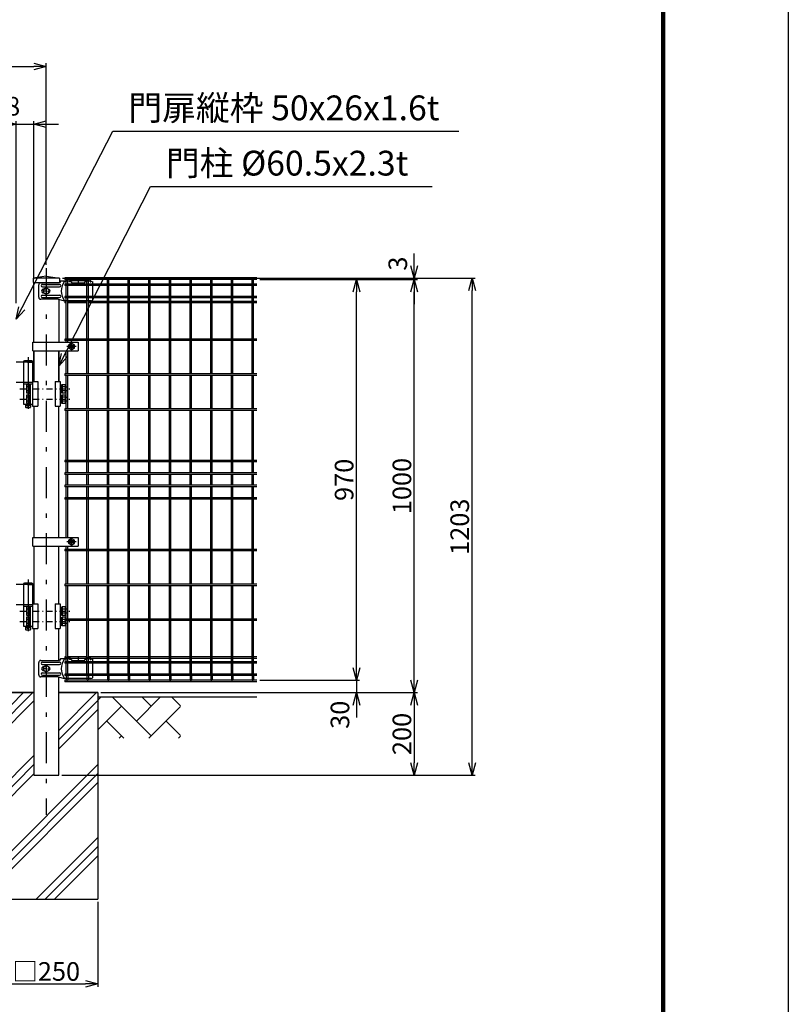
# Model space of a CAD drawing. Extents: x 8509 to 17419, y -320 to 5980.
# Drawn here: x 15557 to 17419, y 1444 to 3827 of the extents above; entities that cross this region are included whole.
import ezdxf

# ---------------------------------------------------------------- set-up
doc = ezdxf.new("R2010")
doc.units = 0
doc.header["$LTSCALE"] = 15
doc.header["$MEASUREMENT"] = 0
doc.header["$PDMODE"] = 35
doc.linetypes.add('CENTER2', pattern=[1.125, 0.75, -0.125, 0.125, -0.125])
doc.linetypes.add('JIS_DASHDOT', pattern=[10.7, 5, -2.5, 0.7, -2.5])
doc.layers.get('0').update_dxf_attribs({"linetype": 'CONTINUOUS'})
doc.layers.get('DEFPOINTS').update_dxf_attribs({"linetype": 'CONTINUOUS'})
for name, color, linetype in [('2', 7, 'CONTINUOUS'), ('LAYER06', 7, 'CONTINUOUS'), ('NER', 30, 'CONTINUOUS'), ('ハッチング', 4, 'CONTINUOUS'), ('丁番', 3, 'CONTINUOUS'), ('外形線', 7, 'CONTINUOUS'), ('寸法線', 4, 'CONTINUOUS'), ('継手', 3, 'CONTINUOUS'), ('軸線', 2, 'JIS_DASHDOT')]:
    doc.layers.add(name, color=color, linetype=linetype)
doc.styles.get("Standard").update_dxf_attribs({"font": 'simplex.shx', "bigfont": 'bigfont.shx'})
doc.dimstyles.new('20', dxfattribs={"dimscale": 15, "dimtxt": 3, "dimasz": 2, "dimexe": 0.5, "dimexo": 0.5, "dimgap": 0.5, "dimtad": 1, "dimdsep": 46, "dimtxsty": 'Standard', "dimblk": 'OPEN30', "dimcen": 0, "dimclrd": 4, "dimclre": 4, "dimclrt": 2, "dimadec": 1, "dimazin": 2, "dimtfac": 1, "dimtix": 1, "dimtmove": 2, "dimatfit": 3, "dimldrblk": 'OPEN30', "dimfxl": 1, "dimtolj": 1, "dimtzin": 0, "dimarcsym": 0})

# ---------------------------------------------------------------- blocks, each defined once
blk = doc.blocks.new('_Open30')
at = {"color": 0, "linetype": 'ByBlock', "lineweight": -2}
for p, q in [((-1, 0.268), (0, 0)), ((0, 0), (-1, -0.268)), ((0, 0), (-1, 0))]:
    blk.add_line(p, q, dxfattribs=at)
blk = doc.blocks.new('*D6')
at = {"layer": 'DEFPOINTS', "color": 0, "transparency": 16777216}
for p in [(15591.6, 3573.9), (15591.6, 3191.2), (15548.9, 3133.2)]:
    blk.add_point(p, dxfattribs=at)
at = {"layer": '寸法線', "color": 4, "lineweight": -2, "transparency": 16777216}
for p, q in [((15548.9, 3140.7), (15548.9, 3581.4)), ((15591.6, 3198.7), (15591.6, 3581.4)), ((15518.9, 3573.9), (15488.9, 3573.9)), ((15548.9, 3573.9), (15591.6, 3573.9)), ((15621.6, 3573.9), (15651.6, 3573.9))]:
    blk.add_line(p, q, dxfattribs=at)
at = {"layer": '寸法線', "color": 4, "lineweight": -2, "transparency": 16777216, "xscale": 30, "yscale": 30, "zscale": 30}
blk.add_blockref('_Open30', (15548.9, 3573.9), dxfattribs=at)
at = {"layer": '寸法線', "color": 4, "lineweight": -2, "transparency": 16777216, "xscale": 30, "yscale": 30, "zscale": 30, "rotation": 180}
blk.add_blockref('_Open30', (15591.6, 3573.9), dxfattribs=at)
at = {"layer": '寸法線', "color": 2, "transparency": 16777216, "insert": (15499.1, 3617.4), "char_height": 45, "attachment_point": 5}
blk.add_mtext('\\A1;42.8', dxfattribs=at)
blk = doc.blocks.new('*D7')
at = {"layer": 'DEFPOINTS', "color": 0, "transparency": 16777216}
for p in [(15621.9, 3713.9), (13281.9, 3225.8), (15621.9, 3225.8)]:
    blk.add_point(p, dxfattribs=at)
at = {"layer": '寸法線', "color": 4, "lineweight": -2, "transparency": 16777216}
for p, q in [((13281.9, 3233.3), (13281.9, 3721.4)), ((15621.9, 3233.3), (15621.9, 3721.4)), ((13311.9, 3713.9), (15591.9, 3713.9))]:
    blk.add_line(p, q, dxfattribs=at)
at = {"layer": '寸法線', "color": 4, "lineweight": -2, "transparency": 16777216, "xscale": 30, "yscale": 30, "zscale": 30, "rotation": 180}
blk.add_blockref('_Open30', (13281.9, 3713.9), dxfattribs=at)
at = {"layer": '寸法線', "color": 4, "lineweight": -2, "transparency": 16777216, "xscale": 30, "yscale": 30, "zscale": 30}
blk.add_blockref('_Open30', (15621.9, 3713.9), dxfattribs=at)
at = {"layer": '寸法線', "color": 2, "transparency": 16777216, "insert": (14451.9, 3743.9), "char_height": 45, "attachment_point": 5}
blk.add_mtext('\\A1;2340', dxfattribs=at)
blk = doc.blocks.new('*D22')
at = {"layer": 'DEFPOINTS', "color": 0, "transparency": 16777216}
for p in [(16242.5, 3201.2), (16653.1, 3201.2), (15652.1, 1998.2)]:
    blk.add_point(p, dxfattribs=at)
at = {"layer": '寸法線', "color": 4, "lineweight": -2, "transparency": 16777216}
for p, q in [((16250, 3201.2), (16660.6, 3201.2)), ((16653.1, 2028.2), (16653.1, 3171.2)), ((15659.6, 1998.2), (16660.6, 1998.2))]:
    blk.add_line(p, q, dxfattribs=at)
at = {"layer": '寸法線', "color": 4, "lineweight": -2, "transparency": 16777216, "xscale": 30, "yscale": 30, "zscale": 30}
for p, rotation in [((16653.1, 3201.2), 90), ((16653.1, 1998.2), 270)]:
    blk.add_blockref('_Open30', p, dxfattribs=dict(at, rotation=rotation))
at = {"layer": '寸法線', "color": 2, "transparency": 16777216, "insert": (16623.1, 2599.7), "char_height": 45, "attachment_point": 5, "rotation": 90}
blk.add_mtext('\\A1;1203', dxfattribs=at)
blk = doc.blocks.new('*D21')
at = {"layer": 'DEFPOINTS', "color": 0, "transparency": 16777216}
for p in [(16242.5, 3198.2), (16513.1, 3198.2), (15746.8, 2198.2)]:
    blk.add_point(p, dxfattribs=at)
at = {"layer": '寸法線', "color": 4, "lineweight": -2, "transparency": 16777216}
for p, q in [((16250, 3198.2), (16520.6, 3198.2)), ((16513.1, 2228.2), (16513.1, 3168.2)), ((15754.3, 2198.2), (16520.6, 2198.2))]:
    blk.add_line(p, q, dxfattribs=at)
at = {"layer": '寸法線', "color": 4, "lineweight": -2, "transparency": 16777216, "xscale": 30, "yscale": 30, "zscale": 30}
for p, rotation in [((16513.1, 3198.2), 90), ((16513.1, 2198.2), 270)]:
    blk.add_blockref('_Open30', p, dxfattribs=dict(at, rotation=rotation))
at = {"layer": '寸法線', "color": 2, "transparency": 16777216, "insert": (16483.1, 2698.2), "char_height": 45, "attachment_point": 5, "rotation": 90}
blk.add_mtext('\\A1;1000', dxfattribs=at)
blk = doc.blocks.new('*D20')
at = {"layer": 'DEFPOINTS', "color": 0, "transparency": 16777216}
for p in [(16131.9, 3198.2), (16373.1, 3198.2), (16131.9, 2228.2)]:
    blk.add_point(p, dxfattribs=at)
at = {"layer": '寸法線', "color": 4, "lineweight": -2, "transparency": 16777216}
for p, q in [((16139.4, 3198.2), (16380.6, 3198.2)), ((16373.1, 2258.2), (16373.1, 3168.2)), ((16139.4, 2228.2), (16380.6, 2228.2))]:
    blk.add_line(p, q, dxfattribs=at)
at = {"layer": '寸法線', "color": 4, "lineweight": -2, "transparency": 16777216, "xscale": 30, "yscale": 30, "zscale": 30}
for p, rotation in [((16373.1, 3198.2), 90), ((16373.1, 2228.2), 270)]:
    blk.add_blockref('_Open30', p, dxfattribs=dict(at, rotation=rotation))
at = {"layer": '寸法線', "color": 2, "transparency": 16777216, "insert": (16343.1, 2713.2), "char_height": 45, "attachment_point": 5, "rotation": 90}
blk.add_mtext('\\A1;970', dxfattribs=at)
blk = doc.blocks.new('*D24')
at = {"layer": 'DEFPOINTS', "color": 0, "transparency": 16777216}
for p in [(15653.6, 3201.2), (16242.5, 3198.2), (16513.1, 3201.2)]:
    blk.add_point(p, dxfattribs=at)
at = {"layer": '寸法線', "color": 4, "lineweight": -2, "transparency": 16777216}
for p, q in [((16513.1, 3231.2), (16513.1, 3261.2)), ((15661.1, 3201.2), (16520.6, 3201.2)), ((16250, 3198.2), (16520.6, 3198.2)), ((16513.1, 3198.2), (16513.1, 3201.2)), ((16513.1, 3168.2), (16513.1, 3138.2))]:
    blk.add_line(p, q, dxfattribs=at)
at = {"layer": '寸法線', "color": 4, "lineweight": -2, "transparency": 16777216, "xscale": 30, "yscale": 30, "zscale": 30}
for p, rotation in [((16513.1, 3201.2), 270), ((16513.1, 3198.2), 90)]:
    blk.add_blockref('_Open30', p, dxfattribs=dict(at, rotation=rotation))
at = {"layer": '寸法線', "color": 2, "transparency": 16777216, "insert": (16473.1, 3236.6), "char_height": 45, "attachment_point": 5, "rotation": 90}
blk.add_mtext('\\A1;3', dxfattribs=at)
blk = doc.blocks.new('*D23')
at = {"layer": 'DEFPOINTS', "color": 0, "transparency": 16777216}
for p in [(15746.8, 2198.2), (15652.1, 1998.2), (16513.1, 1998.2)]:
    blk.add_point(p, dxfattribs=at)
at = {"layer": '寸法線', "color": 4, "lineweight": -2, "transparency": 16777216}
for p, q in [((15754.3, 2198.2), (16520.6, 2198.2)), ((16513.1, 2168.2), (16513.1, 2028.2)), ((15659.6, 1998.2), (16520.6, 1998.2))]:
    blk.add_line(p, q, dxfattribs=at)
at = {"layer": '寸法線', "color": 4, "lineweight": -2, "transparency": 16777216, "xscale": 30, "yscale": 30, "zscale": 30}
for p, rotation in [((16513.1, 2198.2), 90), ((16513.1, 1998.2), 270)]:
    blk.add_blockref('_Open30', p, dxfattribs=dict(at, rotation=rotation))
at = {"layer": '寸法線', "color": 2, "transparency": 16777216, "insert": (16483.1, 2098.2), "char_height": 45, "attachment_point": 5, "rotation": 90}
blk.add_mtext('\\A1;200', dxfattribs=at)
blk = doc.blocks.new('*D25')
at = {"layer": 'DEFPOINTS', "color": 0, "transparency": 16777216}
for p in [(15496.9, 1699.3), (15746.9, 1699.3), (15746.9, 1493.4)]:
    blk.add_point(p, dxfattribs=at)
at = {"layer": '寸法線', "color": 4, "lineweight": -2, "transparency": 16777216}
for p, q in [((15496.9, 1691.8), (15496.9, 1485.9)), ((15746.9, 1691.8), (15746.9, 1485.9)), ((15526.9, 1493.4), (15716.9, 1493.4))]:
    blk.add_line(p, q, dxfattribs=at)
at = {"layer": '寸法線', "color": 4, "lineweight": -2, "transparency": 16777216, "xscale": 30, "yscale": 30, "zscale": 30, "rotation": 180}
blk.add_blockref('_Open30', (15496.9, 1493.4), dxfattribs=at)
at = {"layer": '寸法線', "color": 4, "lineweight": -2, "transparency": 16777216, "xscale": 30, "yscale": 30, "zscale": 30}
blk.add_blockref('_Open30', (15746.9, 1493.4), dxfattribs=at)
at = {"layer": '寸法線', "color": 2, "transparency": 16777216, "insert": (15621.9, 1523.4), "char_height": 45, "attachment_point": 5}
blk.add_mtext('\\A1;□250', dxfattribs=at)
blk = doc.blocks.new('*D26')
at = {"color": 4, "lineweight": -2, "transparency": 16777216}
for p, q in [((16373.1, 2258.2), (16373.1, 2288.2)), ((16139.4, 2228.2), (16380.6, 2228.2)), ((16373.1, 2228.2), (16373.1, 2198.2)), ((15754.3, 2198.2), (16380.6, 2198.2)), ((16373.1, 2168.2), (16373.1, 2138.2))]:
    blk.add_line(p, q, dxfattribs=at)
at = {"layer": 'DEFPOINTS', "color": 0, "transparency": 16777216}
for p in [(16131.9, 2228.2), (15746.8, 2198.2), (16373.1, 2198.2)]:
    blk.add_point(p, dxfattribs=at)
at = {"color": 4, "lineweight": -2, "transparency": 16777216, "xscale": 30, "yscale": 30, "zscale": 30}
for p, rotation in [((16373.1, 2228.2), 270), ((16373.1, 2198.2), 90)]:
    blk.add_blockref('_Open30', p, dxfattribs=dict(at, rotation=rotation))
at = {"color": 2, "transparency": 16777216, "insert": (16333.1, 2144.6), "char_height": 45, "attachment_point": 5, "rotation": 90}
blk.add_mtext('\\A1;30', dxfattribs=at)
blk = doc.blocks.new('tu')
at = {"layer": '2', "color": 3, "linetype": 'Continuous'}
blk.add_line((7130, 4019.6), (7130, 4064.4), dxfattribs=at)
at = {"layer": 'LAYER06', "color": 3, "linetype": 'Continuous'}
for p, q in [((6998.7, 4027), (6998.7, 4057)), ((7007.7, 4058), (7049, 4058)), ((7007.7, 4052), (7049, 4052)), ((7063.5, 4066), (7051.4, 4066)), ((7063.5, 4064.6), (7063.5, 4067.6)), ((7063.5, 4064.6), (7063.5, 4067.6)), ((7065, 4064.6), (7063.5, 4064.6)), ((7078, 4064.6), (7073, 4064.6)), ((7074.5, 4067.6), (7113.5, 4067.6)), ((7074.5, 4064.6), (7074.5, 4067.6)), ((7078, 4064.6), (7078, 4061.6)), ((7078, 4061.6), (7110, 4061.6)), ((7094, 4070), (7094, 4059.3)), ((7115, 4064.6), (7110, 4064.6)), ((7110, 4061.6), (7110, 4064.6)), ((7113.5, 4064.6), (7113.5, 4067.6)), ((7123, 4064.6), (7124.5, 4064.6)), ((7124.5, 4064.6), (7124.5, 4067.6)), ((7125, 4066), (7130, 4064.4)), ((7007.7, 4032), (7049, 4032)), ((7014.3, 4042), (7008.7, 4042)), ((7010, 4046.5), (7010.9, 4046.5)), ((7010, 4037.5), (7010.9, 4037.5)), ((7017, 4050), (7010.1, 4046)), ((7017, 4050), (7010.1, 4046)), ((7010.1, 4046), (7010.1, 4038)), ((7010.1, 4046), (7010.1, 4038)), ((7010.1, 4038), (7017, 4034)), ((7010.1, 4038), (7017, 4034)), ((7015.7, 4042), (7018.4, 4042)), ((7017, 4044.7), (7017, 4050.3)), ((7023.9, 4046), (7017, 4050)), ((7023.9, 4046), (7017, 4050)), ((7017, 4040.7), (7017, 4043.4)), ((7017, 4039.3), (7017, 4033.7)), ((7017, 4034), (7023.9, 4038)), ((7017, 4034), (7023.9, 4038)), ((7019.7, 4042), (7025.3, 4042)), ((7023.9, 4038), (7023.9, 4046)), ((7023.9, 4038), (7023.9, 4046)), ((7045.9, 4022), (7003.7, 4022)), ((7007.7, 4026), (7049, 4026)), ((7045.9, 4022), (7060.9, 4018)), ((7125, 4018), (7060.9, 4018)), ((7125, 4018), (7130, 4019.6))]:
    blk.add_line(p, q, dxfattribs=at)
blk.add_circle((7017, 4042), 6.93, dxfattribs=at)
blk.add_circle((7017, 4042), 6.93, dxfattribs=at)
for centre, radius, start, end in [((7003.7, 4057), 5, 90, 180), ((7007.7, 4055), 3, 90, 270), ((7049, 4055), 3, 270, 90), ((7094.7, 4042), 41.5, 144.6755, 215.3245), ((7069, 4062.5), 7.5, 42.8347, 137.1667), ((7069, 4060.2), 6, 48.1895, 131.8105), ((7119, 4062.5), 7.5, 42.8333, 137.1653), ((7119, 4060.2), 6, 48.1895, 131.8105), ((7007.7, 4029), 3, 90, 270), ((7010, 4042), 4.5, 90, 270), ((7021.8, 4042), 4.5, 299.9976, 60.0024), ((7049, 4029), 3, 270, 90), ((7003.7, 4027), 5, 180, 270)]:
    blk.add_arc(centre, radius, start, end, dxfattribs=at)
at = {"layer": '継手'}
for p in [(7003.7, 4062), (7051.4, 4066)]:
    blk.add_line(p, (7048.8, 4062), dxfattribs=at)

msp = doc.modelspace()

# ---------------------------------------------------------------- hatches: boundary and pattern name
at = {"layer": 'ハッチング', "linetype": 'Continuous'}
h = msp.add_hatch(dxfattribs=at)
h.set_pattern_fill('PLAST', color=256, scale=500, angle=45, style=0)
h.set_pattern_definition([(45, (8655, 15), (-88.3883, 88.3883), []), (45, (8643.95, 26.05), (-88.3883, 88.3883), []), (45, (8632.9, 37.1), (-88.3883, 88.3883), [])])
h.paths.add_polyline_path([(15746.897, 2198.219), (15652.147, 2198.219), (15652.147, 1998.219), (15591.647, 1998.219), (15591.647, 2198.219), (15496.897, 2198.219), (15496.897, 1698.219), (15746.897, 1698.219)])
h = msp.add_hatch(dxfattribs=at)
h.set_pattern_fill('AR-HBONE', color=256, scale=0.5, style=0)
h.set_pattern_definition([(45, (8655.703, 405.263), (7e-15, 71.84205), [152.4, -50.8]), (135, (8691.624, 441.184), (7e-15, 71.84205), [152.4, -50.8])])
h.paths.add_polyline_path([(13106.897, 2088.219), (13106.897, 2188.219), (12906.897, 2188.219), (12906.897, 2088.219)])
h.paths.add_polyline_path([(14310.897, 2088.219), (14310.897, 2188.219), (13406.897, 2188.219), (13406.897, 2088.219)])
h.paths.add_polyline_path([(15446.897, 2088.219), (15446.897, 2188.219), (14510.896, 2188.219), (14510.896, 2088.219)])
h.paths.add_polyline_path([(15946.897, 2088.219), (15946.897, 2188.219), (15746.897, 2188.219), (15746.897, 2088.219)])

# ---------------------------------------------------------------- linework, layer by layer
at = {"color": 3, "linetype": 'Continuous'}
msp.add_lwpolyline([(8508.832, 5980.364), (17418.832, 5980.364), (17418.832, -319.636), (8508.832, -319.636)], close=True, dxfattribs=at)
at = {"linetype": 'Continuous'}
for points in [[(8808.832, 5792.864), (17118.832, 5792.864), (17118.832, -132.136), (8808.832, -132.136)], [(8810.707, 5790.989), (17116.957, 5790.989), (17116.957, -130.261), (8810.707, -130.261)], [(8812.582, 5789.114), (17115.082, 5789.114), (17115.082, -128.386), (8812.582, -128.386)], [(8814.457, 5787.239), (17113.207, 5787.239), (17113.207, -126.511), (8814.457, -126.511)], [(8816.332, 5785.364), (17111.332, 5785.364), (17111.332, -124.636), (8816.332, -124.636)]]:
    msp.add_lwpolyline(points, close=True, dxfattribs=at)
at = {"layer": 'LAYER06', "color": 3, "linetype": 'Continuous'}
for p, q in [((15589.547, 3046.719), (15699.097, 3046.719)), ((15589.547, 3025.719), (15589.547, 3046.719)), ((15683.097, 3044.302), (15676.096, 3040.26)), ((15683.097, 3028.136), (15676.096, 3032.177)), ((15676.097, 3032.177), (15676.097, 3040.26)), ((15683.097, 3044.302), (15690.097, 3040.26)), ((15683.097, 3028.136), (15690.097, 3032.177)), ((15690.097, 3032.177), (15690.097, 3040.26)), ((15699.097, 3046.719), (15699.097, 3025.719)), ((15589.547, 3025.719), (15699.097, 3025.719)), ((15589.547, 2573.719), (15699.097, 2573.719)), ((15589.547, 2552.719), (15589.547, 2573.719)), ((15699.097, 2573.719), (15699.097, 2552.719)), ((15589.547, 2552.719), (15699.097, 2552.719)), ((15683.097, 2571.302), (15676.096, 2567.261)), ((15683.097, 2555.136), (15676.096, 2559.178)), ((15676.097, 2559.177), (15676.097, 2567.261)), ((15683.097, 2571.302), (15690.097, 2567.261)), ((15683.097, 2555.136), (15690.097, 2559.178)), ((15690.097, 2559.177), (15690.097, 2567.261))]:
    msp.add_line(p, q, dxfattribs=at)
at = {"layer": 'LAYER06', "color": 1, "linetype": 'CENTER2'}
for p, q in [((15694.527, 3036.219), (15671.727, 3036.219)), ((15683.097, 3025.99), (15683.097, 3046.165)), ((15694.527, 2563.219), (15671.727, 2563.219)), ((15683.097, 2552.99), (15683.097, 2573.165))]:
    msp.add_line(p, q, dxfattribs=at)
at = {"layer": 'LAYER06', "color": 1, "linetype": 'Continuous'}
for centre, radius in [((15683.097, 3036.219), 7), ((15683.097, 3036.219), 3.5), ((15683.097, 2563.219), 7), ((15683.097, 2563.219), 3.5)]:
    msp.add_circle(centre, radius, dxfattribs=at)
at = {"layer": 'LAYER06', "color": 3, "linetype": 'Continuous'}
for centre in [(15683.097, 3036.219), (15683.097, 2563.219)]:
    msp.add_circle(centre, 4, dxfattribs=at)
at = {"layer": 'NER'}
for p, q in [((16131.897, 3201.819), (15666.897, 3201.819)), ((15666.897, 3201.819), (15666.897, 3198.219)), ((16131.897, 3198.219), (15666.897, 3198.219)), ((15670.097, 3186.919), (15670.097, 3196.419)), ((15673.697, 3186.919), (15673.697, 3196.419)), ((15720.097, 3186.919), (15720.097, 3196.419)), ((15723.697, 3186.919), (15723.697, 3196.419)), ((15770.097, 3186.919), (15770.097, 3196.419)), ((15773.697, 3186.919), (15773.697, 3196.419)), ((15820.097, 3186.919), (15820.097, 3196.419)), ((15823.697, 3186.919), (15823.697, 3196.419)), ((15870.097, 3186.919), (15870.097, 3196.419)), ((15873.697, 3186.919), (15873.697, 3196.419)), ((15920.097, 3186.919), (15920.097, 3196.419)), ((15923.697, 3186.919), (15923.697, 3196.419)), ((15970.097, 3186.919), (15970.097, 3196.419)), ((15973.697, 3186.919), (15973.697, 3196.419)), ((16020.097, 3186.919), (16020.097, 3196.419)), ((16023.697, 3186.919), (16023.697, 3196.419)), ((16070.097, 3186.919), (16070.097, 3196.419)), ((16073.697, 3186.919), (16073.697, 3196.419)), ((16120.097, 3186.919), (16120.097, 3196.419)), ((16123.697, 3186.919), (16123.697, 3196.419)), ((16131.897, 3186.919), (15666.897, 3186.919)), ((15666.897, 3186.919), (15666.897, 3183.319)), ((16131.897, 3183.319), (15666.897, 3183.319)), ((15670.097, 3157.119), (15670.097, 3183.319)), ((15673.697, 3157.119), (15673.697, 3183.319)), ((15720.097, 3157.119), (15720.097, 3183.319)), ((15723.697, 3157.119), (15723.697, 3183.319)), ((15770.097, 3157.119), (15770.097, 3183.319)), ((15773.697, 3157.119), (15773.697, 3183.319)), ((15820.097, 3157.119), (15820.097, 3183.319)), ((15823.697, 3157.119), (15823.697, 3183.319)), ((15870.097, 3157.119), (15870.097, 3183.319)), ((15873.697, 3157.119), (15873.697, 3183.319)), ((15920.097, 3157.119), (15920.097, 3183.319)), ((15923.697, 3157.119), (15923.697, 3183.319)), ((15970.097, 3157.119), (15970.097, 3183.319)), ((15973.697, 3157.119), (15973.697, 3183.319)), ((16020.097, 3157.119), (16020.097, 3183.319)), ((16023.697, 3157.119), (16023.697, 3183.319)), ((16070.097, 3157.119), (16070.097, 3183.319)), ((16073.697, 3157.119), (16073.697, 3183.319)), ((16120.097, 3157.119), (16120.097, 3183.319)), ((16123.697, 3157.119), (16123.697, 3183.319)), ((16131.897, 3157.119), (15666.897, 3157.119)), ((15666.897, 3157.119), (15666.897, 3153.519)), ((16131.897, 3153.519), (15666.897, 3153.519)), ((15670.097, 3054.019), (15670.097, 3153.519)), ((15673.697, 3054.019), (15673.697, 3153.519)), ((15720.097, 3054.019), (15720.097, 3153.519)), ((15723.697, 3054.019), (15723.697, 3153.519)), ((15770.097, 3054.019), (15770.097, 3153.519)), ((15773.697, 3054.019), (15773.697, 3153.519)), ((15820.097, 3054.019), (15820.097, 3153.519)), ((15823.697, 3054.019), (15823.697, 3153.519)), ((15870.097, 3054.019), (15870.097, 3153.519)), ((15873.697, 3054.019), (15873.697, 3153.519)), ((15920.097, 3054.019), (15920.097, 3153.519)), ((15923.697, 3054.019), (15923.697, 3153.519)), ((15970.097, 3054.019), (15970.097, 3153.519)), ((15973.697, 3054.019), (15973.697, 3153.519)), ((16020.097, 3054.019), (16020.097, 3153.519)), ((16023.697, 3054.019), (16023.697, 3153.519)), ((16070.097, 3054.019), (16070.097, 3153.519)), ((16073.697, 3054.019), (16073.697, 3153.519)), ((16120.097, 3054.019), (16120.097, 3153.519)), ((16123.697, 3054.019), (16123.697, 3153.519)), ((15670.097, 3145.262), (15666.897, 3145.262)), ((15666.897, 3145.262), (15666.897, 3141.662)), ((15670.097, 3141.662), (15666.897, 3141.662)), ((15720.097, 3145.262), (15673.697, 3145.262)), ((15720.097, 3141.662), (15673.697, 3141.662)), ((15770.097, 3145.262), (15723.697, 3145.262)), ((15770.097, 3141.662), (15723.697, 3141.662)), ((15820.097, 3145.262), (15773.697, 3145.262)), ((15820.097, 3141.662), (15773.697, 3141.662)), ((15870.097, 3145.262), (15823.697, 3145.262)), ((15870.097, 3141.662), (15823.697, 3141.662)), ((15920.097, 3145.262), (15873.697, 3145.262)), ((15920.097, 3141.662), (15873.697, 3141.662)), ((15970.097, 3145.262), (15923.697, 3145.262)), ((15970.097, 3141.662), (15923.697, 3141.662)), ((16020.097, 3145.262), (15973.697, 3145.262)), ((16020.097, 3141.662), (15973.697, 3141.662)), ((16070.097, 3145.262), (16023.697, 3145.262)), ((16070.097, 3141.662), (16023.697, 3141.662)), ((16120.097, 3145.262), (16073.697, 3145.262)), ((16120.097, 3141.662), (16073.697, 3141.662)), ((16131.897, 3145.262), (16123.697, 3145.262)), ((16131.897, 3141.662), (16123.697, 3141.662)), ((16131.897, 3054.019), (15666.897, 3054.019)), ((15666.897, 3054.019), (15666.897, 3050.419)), ((16131.897, 3050.419), (15666.897, 3050.419)), ((15670.097, 3046.719), (15670.097, 3050.419)), ((15673.697, 3046.719), (15673.697, 3050.419)), ((15720.097, 2969.519), (15720.097, 3050.419)), ((15723.697, 2969.519), (15723.697, 3050.419)), ((15770.097, 2969.519), (15770.097, 3050.419)), ((15773.697, 2969.519), (15773.697, 3050.419)), ((15820.097, 2969.519), (15820.097, 3050.419)), ((15823.697, 2969.519), (15823.697, 3050.419)), ((15870.097, 2969.519), (15870.097, 3050.419)), ((15873.697, 2969.519), (15873.697, 3050.419)), ((15920.097, 2969.519), (15920.097, 3050.419)), ((15923.697, 2969.519), (15923.697, 3050.419)), ((15970.097, 2969.519), (15970.097, 3050.419)), ((15973.697, 2969.519), (15973.697, 3050.419)), ((16020.097, 2969.519), (16020.097, 3050.419)), ((16023.697, 2969.519), (16023.697, 3050.419)), ((16070.097, 2969.519), (16070.097, 3050.419)), ((16073.697, 2969.519), (16073.697, 3050.419)), ((16120.097, 2969.519), (16120.097, 3050.419)), ((16123.697, 2969.519), (16123.697, 3050.419)), ((15670.097, 2969.519), (15670.097, 3025.719)), ((15673.697, 2969.519), (15673.697, 3025.719)), ((16131.897, 2969.519), (15666.897, 2969.519)), ((15666.897, 2969.519), (15666.897, 2965.919)), ((16131.897, 2965.919), (15666.897, 2965.919)), ((15670.097, 2885.019), (15670.097, 2965.919)), ((15673.697, 2885.019), (15673.697, 2965.919)), ((15720.097, 2885.019), (15720.097, 2965.919)), ((15723.697, 2885.019), (15723.697, 2965.919)), ((15770.097, 2885.019), (15770.097, 2965.919)), ((15773.697, 2885.019), (15773.697, 2965.919)), ((15820.097, 2885.019), (15820.097, 2965.919)), ((15823.697, 2885.019), (15823.697, 2965.919)), ((15870.097, 2885.019), (15870.097, 2965.919)), ((15873.697, 2885.019), (15873.697, 2965.919)), ((15920.097, 2885.019), (15920.097, 2965.919)), ((15923.697, 2885.019), (15923.697, 2965.919)), ((15970.097, 2885.019), (15970.097, 2965.919)), ((15973.697, 2885.019), (15973.697, 2965.919)), ((16020.097, 2885.019), (16020.097, 2965.919)), ((16023.697, 2885.019), (16023.697, 2965.919)), ((16070.097, 2885.019), (16070.097, 2965.919)), ((16073.697, 2885.019), (16073.697, 2965.919)), ((16120.097, 2885.019), (16120.097, 2965.919)), ((16123.697, 2885.019), (16123.697, 2965.919)), ((16131.897, 2885.019), (15666.897, 2885.019)), ((15666.897, 2885.019), (15666.897, 2881.419)), ((16131.897, 2881.419), (15666.897, 2881.419)), ((15670.097, 2760.019), (15670.097, 2881.419)), ((15673.697, 2760.019), (15673.697, 2881.419)), ((15720.097, 2760.019), (15720.097, 2881.419)), ((15723.697, 2760.019), (15723.697, 2881.419)), ((15770.097, 2760.019), (15770.097, 2881.419)), ((15773.697, 2760.019), (15773.697, 2881.419)), ((15820.097, 2760.019), (15820.097, 2881.419)), ((15823.697, 2760.019), (15823.697, 2881.419)), ((15870.097, 2760.019), (15870.097, 2881.419)), ((15873.697, 2760.019), (15873.697, 2881.419)), ((15920.097, 2760.019), (15920.097, 2881.419)), ((15923.697, 2760.019), (15923.697, 2881.419)), ((15970.097, 2760.019), (15970.097, 2881.419)), ((15973.697, 2760.019), (15973.697, 2881.419)), ((16020.097, 2760.019), (16020.097, 2881.419)), ((16023.697, 2760.019), (16023.697, 2881.419)), ((16070.097, 2760.019), (16070.097, 2881.419)), ((16073.697, 2760.019), (16073.697, 2881.419)), ((16120.097, 2760.019), (16120.097, 2881.419)), ((16123.697, 2760.019), (16123.697, 2881.419)), ((16131.897, 2760.019), (15666.897, 2760.019)), ((15666.897, 2760.019), (15666.897, 2756.419)), ((16131.897, 2756.419), (15666.897, 2756.419)), ((15670.097, 2730.019), (15670.097, 2756.419)), ((15673.697, 2730.019), (15673.697, 2756.419)), ((15720.097, 2730.019), (15720.097, 2756.419)), ((15723.697, 2730.019), (15723.697, 2756.419)), ((15770.097, 2730.019), (15770.097, 2756.419)), ((15773.697, 2730.019), (15773.697, 2756.419)), ((15820.097, 2730.019), (15820.097, 2756.419)), ((15823.697, 2730.019), (15823.697, 2756.419)), ((15870.097, 2730.019), (15870.097, 2756.419)), ((15873.697, 2730.019), (15873.697, 2756.419)), ((15920.097, 2730.019), (15920.097, 2756.419)), ((15923.697, 2730.019), (15923.697, 2756.419)), ((15970.097, 2730.019), (15970.097, 2756.419)), ((15973.697, 2730.019), (15973.697, 2756.419)), ((16020.097, 2730.019), (16020.097, 2756.419)), ((16023.697, 2730.019), (16023.697, 2756.419)), ((16070.097, 2730.019), (16070.097, 2756.419)), ((16073.697, 2730.019), (16073.697, 2756.419)), ((16120.097, 2730.019), (16120.097, 2756.419)), ((16123.697, 2730.019), (16123.697, 2756.419)), ((16131.897, 2730.019), (15666.897, 2730.019)), ((15666.897, 2730.019), (15666.897, 2726.419)), ((16131.897, 2726.419), (15666.897, 2726.419)), ((15670.097, 2700.026), (15670.097, 2726.419)), ((15673.697, 2700.026), (15673.697, 2726.419)), ((15720.097, 2700.026), (15720.097, 2726.419)), ((15723.697, 2700.026), (15723.697, 2726.419)), ((15770.097, 2700.026), (15770.097, 2726.419)), ((15773.697, 2700.026), (15773.697, 2726.419)), ((15820.097, 2700.026), (15820.097, 2726.419)), ((15823.697, 2700.026), (15823.697, 2726.419)), ((15870.097, 2700.026), (15870.097, 2726.419)), ((15873.697, 2700.026), (15873.697, 2726.419)), ((15920.097, 2700.026), (15920.097, 2726.419)), ((15923.697, 2700.026), (15923.697, 2726.419)), ((15970.097, 2700.026), (15970.097, 2726.419)), ((15973.697, 2700.026), (15973.697, 2726.419)), ((16020.097, 2700.026), (16020.097, 2726.419)), ((16023.697, 2700.026), (16023.697, 2726.419)), ((16070.097, 2700.026), (16070.097, 2726.419)), ((16073.697, 2700.026), (16073.697, 2726.419)), ((16120.097, 2700.026), (16120.097, 2726.419)), ((16123.697, 2700.026), (16123.697, 2726.419)), ((16131.897, 2700.026), (15666.897, 2700.026)), ((15666.897, 2700.026), (15666.897, 2696.426)), ((16131.897, 2696.426), (15666.897, 2696.426)), ((15670.097, 2670.019), (15670.097, 2696.426)), ((15673.697, 2670.019), (15673.697, 2696.426)), ((15720.097, 2670.019), (15720.097, 2696.426)), ((15723.697, 2670.019), (15723.697, 2696.426)), ((15770.097, 2670.019), (15770.097, 2696.426)), ((15773.697, 2670.019), (15773.697, 2696.426)), ((15820.097, 2670.019), (15820.097, 2696.426)), ((15823.697, 2670.019), (15823.697, 2696.426)), ((15870.097, 2670.019), (15870.097, 2696.426)), ((15873.697, 2670.019), (15873.697, 2696.426)), ((15920.097, 2670.019), (15920.097, 2696.426)), ((15923.697, 2670.019), (15923.697, 2696.426)), ((15970.097, 2670.019), (15970.097, 2696.426)), ((15973.697, 2670.019), (15973.697, 2696.426)), ((16020.097, 2670.019), (16020.097, 2696.426)), ((16023.697, 2670.019), (16023.697, 2696.426)), ((16070.097, 2670.019), (16070.097, 2696.426)), ((16073.697, 2670.019), (16073.697, 2696.426)), ((16120.097, 2670.019), (16120.097, 2696.426)), ((16123.697, 2670.019), (16123.697, 2696.426)), ((16131.897, 2670.019), (15666.897, 2670.019)), ((15666.897, 2670.019), (15666.897, 2666.419)), ((16131.897, 2666.419), (15666.897, 2666.419)), ((15670.097, 2573.719), (15670.097, 2666.419)), ((15673.697, 2573.719), (15673.697, 2666.419)), ((15720.097, 2545.019), (15720.097, 2666.419)), ((15723.697, 2545.019), (15723.697, 2666.419)), ((15770.097, 2545.019), (15770.097, 2666.419)), ((15773.697, 2545.019), (15773.697, 2666.419)), ((15820.097, 2545.019), (15820.097, 2666.419)), ((15823.697, 2545.019), (15823.697, 2666.419)), ((15870.097, 2545.019), (15870.097, 2666.419)), ((15873.697, 2545.019), (15873.697, 2666.419)), ((15920.097, 2545.019), (15920.097, 2666.419)), ((15923.697, 2545.019), (15923.697, 2666.419)), ((15970.097, 2545.019), (15970.097, 2666.419)), ((15973.697, 2545.019), (15973.697, 2666.419)), ((16020.097, 2545.019), (16020.097, 2666.419)), ((16023.697, 2545.019), (16023.697, 2666.419)), ((16070.097, 2545.019), (16070.097, 2666.419)), ((16073.697, 2545.019), (16073.697, 2666.419)), ((16120.097, 2545.019), (16120.097, 2666.419)), ((16123.697, 2545.019), (16123.697, 2666.419)), ((15670.097, 2545.019), (15670.097, 2552.719)), ((15673.697, 2545.019), (15673.697, 2552.719)), ((16131.897, 2545.019), (15666.897, 2545.019)), ((15666.897, 2545.019), (15666.897, 2541.419)), ((16131.897, 2541.419), (15666.897, 2541.419)), ((15670.097, 2460.519), (15670.097, 2541.419)), ((15673.697, 2460.519), (15673.697, 2541.419)), ((15720.097, 2460.519), (15720.097, 2541.419)), ((15723.697, 2460.519), (15723.697, 2541.419)), ((15770.097, 2460.519), (15770.097, 2541.419)), ((15773.697, 2460.519), (15773.697, 2541.419)), ((15820.097, 2460.519), (15820.097, 2541.419)), ((15823.697, 2460.519), (15823.697, 2541.419)), ((15870.097, 2460.519), (15870.097, 2541.419)), ((15873.697, 2460.519), (15873.697, 2541.419)), ((15920.097, 2460.519), (15920.097, 2541.419)), ((15923.697, 2460.519), (15923.697, 2541.419)), ((15970.097, 2460.519), (15970.097, 2541.419)), ((15973.697, 2460.519), (15973.697, 2541.419)), ((16020.097, 2460.519), (16020.097, 2541.419)), ((16023.697, 2460.519), (16023.697, 2541.419)), ((16070.097, 2460.519), (16070.097, 2541.419)), ((16073.697, 2460.519), (16073.697, 2541.419)), ((16120.097, 2460.519), (16120.097, 2541.419)), ((16123.697, 2460.519), (16123.697, 2541.419)), ((16131.897, 2460.519), (15666.897, 2460.519)), ((15666.897, 2460.519), (15666.897, 2456.919)), ((16131.897, 2456.919), (15666.897, 2456.919)), ((15670.097, 2376.019), (15670.097, 2456.919)), ((15673.697, 2376.019), (15673.697, 2456.919)), ((15720.097, 2376.019), (15720.097, 2456.919)), ((15723.697, 2376.019), (15723.697, 2456.919)), ((15770.097, 2376.019), (15770.097, 2456.919)), ((15773.697, 2376.019), (15773.697, 2456.919)), ((15820.097, 2376.019), (15820.097, 2456.919)), ((15823.697, 2376.019), (15823.697, 2456.919)), ((15870.097, 2376.019), (15870.097, 2456.919)), ((15873.697, 2376.019), (15873.697, 2456.919)), ((15920.097, 2376.019), (15920.097, 2456.919)), ((15923.697, 2376.019), (15923.697, 2456.919)), ((15970.097, 2376.019), (15970.097, 2456.919)), ((15973.697, 2376.019), (15973.697, 2456.919)), ((16020.097, 2376.019), (16020.097, 2456.919)), ((16023.697, 2376.019), (16023.697, 2456.919)), ((16070.097, 2376.019), (16070.097, 2456.919)), ((16073.697, 2376.019), (16073.697, 2456.919)), ((16120.097, 2376.019), (16120.097, 2456.919)), ((16123.697, 2376.019), (16123.697, 2456.919)), ((16131.897, 2376.019), (15666.897, 2376.019)), ((15666.897, 2376.019), (15666.897, 2372.419)), ((16131.897, 2372.419), (15666.897, 2372.419)), ((15670.097, 2272.919), (15670.097, 2372.419)), ((15673.697, 2272.919), (15673.697, 2372.419)), ((15720.097, 2272.919), (15720.097, 2372.419)), ((15723.697, 2272.919), (15723.697, 2372.419)), ((15770.097, 2272.919), (15770.097, 2372.419)), ((15773.697, 2272.919), (15773.697, 2372.419)), ((15820.097, 2272.919), (15820.097, 2372.419)), ((15823.697, 2272.919), (15823.697, 2372.419)), ((15870.097, 2272.919), (15870.097, 2372.419)), ((15873.697, 2272.919), (15873.697, 2372.419)), ((15920.097, 2272.919), (15920.097, 2372.419)), ((15923.697, 2272.919), (15923.697, 2372.419)), ((15970.097, 2272.919), (15970.097, 2372.419)), ((15973.697, 2272.919), (15973.697, 2372.419)), ((16020.097, 2272.919), (16020.097, 2372.419)), ((16023.697, 2272.919), (16023.697, 2372.419)), ((16070.097, 2272.919), (16070.097, 2372.419)), ((16073.697, 2272.919), (16073.697, 2372.419)), ((16120.097, 2272.919), (16120.097, 2372.419)), ((16123.697, 2272.919), (16123.697, 2372.419)), ((15670.097, 2284.776), (15666.897, 2284.776)), ((15666.897, 2284.776), (15666.897, 2281.176)), ((15670.097, 2281.176), (15666.897, 2281.176)), ((16131.897, 2272.919), (15666.897, 2272.919)), ((15666.897, 2272.919), (15666.897, 2269.319)), ((16131.897, 2269.319), (15666.897, 2269.319)), ((15670.097, 2243.119), (15670.097, 2269.319)), ((15720.097, 2284.776), (15673.697, 2284.776)), ((15720.097, 2281.176), (15673.697, 2281.176)), ((15673.697, 2243.119), (15673.697, 2269.319)), ((15720.097, 2243.119), (15720.097, 2269.319)), ((15770.097, 2284.776), (15723.697, 2284.776)), ((15770.097, 2281.176), (15723.697, 2281.176)), ((15723.697, 2243.119), (15723.697, 2269.319)), ((15770.097, 2243.119), (15770.097, 2269.319)), ((15820.097, 2284.776), (15773.697, 2284.776)), ((15820.097, 2281.176), (15773.697, 2281.176)), ((15773.697, 2243.119), (15773.697, 2269.319)), ((15820.097, 2243.119), (15820.097, 2269.319)), ((15870.097, 2284.776), (15823.697, 2284.776)), ((15870.097, 2281.176), (15823.697, 2281.176)), ((15823.697, 2243.119), (15823.697, 2269.319)), ((15870.097, 2243.119), (15870.097, 2269.319)), ((15920.097, 2284.776), (15873.697, 2284.776)), ((15920.097, 2281.176), (15873.697, 2281.176)), ((15873.697, 2243.119), (15873.697, 2269.319)), ((15920.097, 2243.119), (15920.097, 2269.319)), ((15970.097, 2284.776), (15923.697, 2284.776)), ((15970.097, 2281.176), (15923.697, 2281.176)), ((15923.697, 2243.119), (15923.697, 2269.319)), ((15970.097, 2243.119), (15970.097, 2269.319)), ((16020.097, 2284.776), (15973.697, 2284.776)), ((16020.097, 2281.176), (15973.697, 2281.176)), ((15973.697, 2243.119), (15973.697, 2269.319)), ((16020.097, 2243.119), (16020.097, 2269.319)), ((16070.097, 2284.776), (16023.697, 2284.776)), ((16070.097, 2281.176), (16023.697, 2281.176)), ((16023.697, 2243.119), (16023.697, 2269.319)), ((16070.097, 2243.119), (16070.097, 2269.319)), ((16120.097, 2284.776), (16073.697, 2284.776)), ((16120.097, 2281.176), (16073.697, 2281.176)), ((16073.697, 2243.119), (16073.697, 2269.319)), ((16120.097, 2243.119), (16120.097, 2269.319)), ((16131.897, 2284.776), (16123.697, 2284.776)), ((16131.897, 2281.176), (16123.697, 2281.176)), ((16123.697, 2243.119), (16123.697, 2269.319)), ((16131.897, 2243.119), (15666.897, 2243.119)), ((15666.897, 2243.119), (15666.897, 2239.519)), ((16131.897, 2239.519), (15666.897, 2239.519)), ((16131.897, 2228.219), (15666.897, 2228.219)), ((16131.897, 2228.219), (15666.897, 2228.219)), ((15666.897, 2228.219), (15666.897, 2224.619)), ((16131.897, 2224.619), (15666.897, 2224.619)), ((15670.097, 2239.519), (15670.097, 2230.018)), ((15673.697, 2239.519), (15673.697, 2230.018)), ((15720.097, 2239.519), (15720.097, 2230.018)), ((15723.697, 2239.519), (15723.697, 2230.018)), ((15770.097, 2239.519), (15770.097, 2230.018)), ((15773.697, 2239.519), (15773.697, 2230.018)), ((15820.097, 2239.519), (15820.097, 2230.018)), ((15823.697, 2239.519), (15823.697, 2230.018)), ((15870.097, 2239.519), (15870.097, 2230.018)), ((15873.697, 2239.519), (15873.697, 2230.018)), ((15920.097, 2239.519), (15920.097, 2230.018)), ((15923.697, 2239.519), (15923.697, 2230.018)), ((15970.097, 2239.519), (15970.097, 2230.018)), ((15973.697, 2239.519), (15973.697, 2230.018)), ((16020.097, 2239.519), (16020.097, 2230.018)), ((16023.697, 2239.519), (16023.697, 2230.018)), ((16070.097, 2239.519), (16070.097, 2230.018)), ((16073.697, 2239.519), (16073.697, 2230.018)), ((16120.097, 2239.519), (16120.097, 2230.018)), ((16123.697, 2239.519), (16123.697, 2230.018))]:
    msp.add_line(p, q, dxfattribs=at)
for centre, start, end in [((15671.897, 3196.419), 0, 180), ((15721.897, 3196.419), 0, 180), ((15771.897, 3196.419), 0, 180), ((15821.897, 3196.419), 0, 180), ((15871.897, 3196.419), 0, 180), ((15921.897, 3196.419), 0, 180), ((15971.897, 3196.419), 0, 180), ((16021.897, 3196.419), 0, 180), ((16071.897, 3196.419), 0, 180), ((16121.897, 3196.419), 0, 180), ((15671.897, 2230.018), 180, 0), ((15721.897, 2230.018), 180, 0), ((15771.897, 2230.018), 180, 0), ((15821.897, 2230.018), 180, 0), ((15871.897, 2230.018), 180, 0), ((15921.897, 2230.018), 180, 0), ((15971.897, 2230.018), 180, 0), ((16021.897, 2230.018), 180, 0), ((16071.897, 2230.018), 180, 0), ((16121.897, 2230.018), 180, 0)]:
    msp.add_arc(centre, 1.8, start, end, dxfattribs=at)
at = {"layer": '丁番'}
for p, q in [((15576.124, 2997.719), (15548.897, 2997.719)), ((15568.774, 3001.219), (15566.924, 3000.219)), ((15566.924, 3000.219), (15566.924, 2948.719)), ((15588.624, 3000.219), (15566.924, 3000.219)), ((15586.774, 3001.219), (15568.774, 3001.219)), ((15576.124, 2997.719), (15588.624, 2997.719)), ((15586.774, 3001.219), (15588.624, 3000.219)), ((15588.624, 3000.219), (15588.624, 2896.719)), ((15588.624, 2948.719), (15548.897, 2948.719)), ((15566.93, 2948.719), (15566.93, 2896.719)), ((15566.93, 2945.719), (15588.624, 2945.719)), ((15580.624, 2943.504), (15573.624, 2943.504)), ((15573.624, 2943.504), (15573.624, 2923.874)), ((15580.624, 2938.596), (15573.624, 2938.596)), ((15580.624, 2944.189), (15582.624, 2944.189)), ((15580.624, 2944.189), (15580.624, 2923.189)), ((15582.624, 2945.719), (15582.624, 2896.719)), ((15655.524, 2944.189), (15657.524, 2944.189)), ((15657.524, 2944.189), (15657.524, 2923.189)), ((15657.524, 2942.889), (15660.024, 2942.889)), ((15660.024, 2943.504), (15660.024, 2923.874)), ((15668.024, 2943.504), (15660.024, 2943.504)), ((15668.024, 2938.596), (15660.024, 2938.596)), ((15668.024, 2923.874), (15668.024, 2943.504)), ((15668.024, 2938.689), (15673.024, 2938.689)), ((15673.024, 2938.689), (15673.024, 2928.689)), ((15580.624, 2928.781), (15573.624, 2928.781)), ((15573.624, 2923.874), (15580.624, 2923.874)), ((15573.624, 2918.504), (15573.624, 2898.874)), ((15580.624, 2918.504), (15573.624, 2918.504)), ((15580.624, 2913.596), (15573.624, 2913.596)), ((15580.624, 2923.189), (15582.624, 2923.189)), ((15580.624, 2919.189), (15580.624, 2898.189)), ((15580.624, 2919.189), (15582.624, 2919.189)), ((15657.524, 2923.189), (15655.524, 2923.189)), ((15655.524, 2919.189), (15657.524, 2919.189)), ((15660.024, 2924.489), (15657.524, 2924.489)), ((15657.524, 2919.189), (15657.524, 2898.189)), ((15657.524, 2917.889), (15660.024, 2917.889)), ((15668.024, 2928.781), (15660.024, 2928.781)), ((15660.024, 2923.874), (15668.024, 2923.874)), ((15660.024, 2918.504), (15660.024, 2898.874)), ((15668.024, 2918.504), (15660.024, 2918.504)), ((15668.024, 2913.596), (15660.024, 2913.596)), ((15673.024, 2928.689), (15668.024, 2928.689)), ((15668.024, 2898.874), (15668.024, 2918.504)), ((15668.024, 2913.689), (15673.024, 2913.689)), ((15673.024, 2913.689), (15673.024, 2903.689)), ((15566.93, 2896.719), (15588.624, 2896.719)), ((15571.774, 2896.719), (15571.774, 2888.719)), ((15572.774, 2887.719), (15571.774, 2888.719)), ((15582.774, 2892.719), (15572.774, 2892.719)), ((15582.774, 2887.719), (15572.774, 2887.719)), ((15580.624, 2903.781), (15573.624, 2903.781)), ((15573.624, 2898.874), (15580.624, 2898.874)), ((15580.624, 2898.189), (15582.624, 2898.189)), ((15582.774, 2887.719), (15583.774, 2888.719)), ((15583.774, 2896.719), (15583.774, 2888.719)), ((15657.524, 2898.189), (15655.524, 2898.189)), ((15660.024, 2899.489), (15657.524, 2899.489)), ((15668.024, 2903.781), (15660.024, 2903.781)), ((15660.024, 2898.874), (15668.024, 2898.874)), ((15673.024, 2903.689), (15668.024, 2903.689)), ((15576.124, 2459.719), (15548.897, 2459.719)), ((15568.774, 2463.219), (15566.924, 2462.219)), ((15566.924, 2462.219), (15566.924, 2410.719)), ((15588.624, 2462.219), (15566.924, 2462.219)), ((15586.774, 2463.219), (15568.774, 2463.219)), ((15576.124, 2459.719), (15588.624, 2459.719)), ((15586.774, 2463.219), (15588.624, 2462.219)), ((15588.624, 2462.219), (15588.624, 2358.719)), ((15588.624, 2410.719), (15548.897, 2410.719)), ((15566.93, 2410.719), (15566.93, 2358.719)), ((15566.93, 2407.719), (15588.624, 2407.719)), ((15582.624, 2407.719), (15582.624, 2358.719)), ((15580.624, 2405.504), (15573.624, 2405.504)), ((15573.624, 2405.504), (15573.624, 2385.874)), ((15580.624, 2400.596), (15573.624, 2400.596)), ((15580.624, 2390.781), (15573.624, 2390.781)), ((15573.624, 2385.874), (15580.624, 2385.874)), ((15580.624, 2406.189), (15582.624, 2406.189)), ((15580.624, 2406.189), (15580.624, 2385.189)), ((15580.624, 2385.189), (15582.624, 2385.189)), ((15655.524, 2406.189), (15657.524, 2406.189)), ((15657.524, 2385.189), (15655.524, 2385.189)), ((15657.524, 2406.189), (15657.524, 2385.189)), ((15657.524, 2404.889), (15660.024, 2404.889)), ((15660.024, 2386.489), (15657.524, 2386.489)), ((15660.024, 2405.504), (15660.024, 2385.874)), ((15668.024, 2405.504), (15660.024, 2405.504)), ((15668.024, 2400.596), (15660.024, 2400.596)), ((15668.024, 2390.781), (15660.024, 2390.781)), ((15660.024, 2385.874), (15668.024, 2385.874)), ((15668.024, 2385.874), (15668.024, 2405.504)), ((15668.024, 2400.689), (15673.024, 2400.689)), ((15673.024, 2390.689), (15668.024, 2390.689)), ((15673.024, 2400.689), (15673.024, 2390.689)), ((15573.624, 2380.504), (15573.624, 2360.874)), ((15580.624, 2380.504), (15573.624, 2380.504)), ((15580.624, 2375.596), (15573.624, 2375.596)), ((15580.624, 2365.781), (15573.624, 2365.781)), ((15573.624, 2360.874), (15580.624, 2360.874)), ((15580.624, 2381.189), (15580.624, 2360.189)), ((15580.624, 2381.189), (15582.624, 2381.189)), ((15580.624, 2360.189), (15582.624, 2360.189)), ((15655.524, 2381.189), (15657.524, 2381.189)), ((15657.524, 2360.189), (15655.524, 2360.189)), ((15657.524, 2381.189), (15657.524, 2360.189)), ((15657.524, 2379.889), (15660.024, 2379.889)), ((15660.024, 2361.489), (15657.524, 2361.489)), ((15660.024, 2380.504), (15660.024, 2360.874)), ((15668.024, 2380.504), (15660.024, 2380.504)), ((15668.024, 2375.596), (15660.024, 2375.596)), ((15668.024, 2365.781), (15660.024, 2365.781)), ((15660.024, 2360.874), (15668.024, 2360.874)), ((15668.024, 2360.874), (15668.024, 2380.504)), ((15668.024, 2375.689), (15673.024, 2375.689)), ((15673.024, 2365.689), (15668.024, 2365.689)), ((15673.024, 2375.689), (15673.024, 2365.689)), ((15566.93, 2358.719), (15588.624, 2358.719)), ((15571.774, 2358.719), (15571.774, 2350.719)), ((15572.774, 2349.719), (15571.774, 2350.719)), ((15582.774, 2354.719), (15572.774, 2354.719)), ((15582.774, 2349.719), (15572.774, 2349.719)), ((15582.774, 2349.719), (15583.774, 2350.719)), ((15583.774, 2358.719), (15583.774, 2350.719))]:
    msp.add_line(p, q, dxfattribs=at)
for centre in [(15577.774, 2892.719), (15577.774, 2354.719)]:
    msp.add_circle(centre, 2, dxfattribs=at)
at = {"layer": '外形線', "ltscale": 200}
for p, q in [((15621.897, 3205.892), (15590.146, 3201.219)), ((15590.146, 3201.219), (15590.146, 3191.219)), ((15653.646, 3201.219), (15590.146, 3201.219)), ((15621.897, 3205.892), (15653.646, 3201.219)), ((15653.646, 3201.219), (15643.147, 3201.219)), ((15653.646, 3201.219), (15653.646, 3191.219)), ((15590.146, 3191.219), (15653.646, 3191.219))]:
    msp.add_line(p, q, dxfattribs=at)
at = {"layer": '外形線'}
for p, q in [((15591.647, 3046.719), (15591.647, 3191.219)), ((15652.147, 3190.219), (15652.147, 3191.219)), ((15652.147, 3149.863), (15652.147, 3046.719)), ((15591.647, 2951.219), (15591.647, 3025.719)), ((15591.647, 3025.719), (15591.647, 2951.219)), ((15652.147, 3025.719), (15652.147, 2951.219)), ((15652.147, 2951.219), (15652.147, 3025.719)), ((15588.624, 2951.219), (15588.624, 2891.219)), ((15588.624, 2951.219), (15601.095, 2951.219)), ((15601.095, 2951.219), (15601.095, 2891.219)), ((15643.039, 2951.219), (15643.039, 2891.219)), ((15643.039, 2951.219), (15655.51, 2951.219)), ((15655.51, 2951.219), (15655.51, 2891.219)), ((15588.624, 2891.219), (15601.095, 2891.219)), ((15591.647, 2891.219), (15591.647, 2573.719)), ((15643.039, 2891.219), (15655.51, 2891.219)), ((15652.147, 2573.719), (15652.147, 2891.219)), ((15591.647, 2552.719), (15591.647, 2413.219)), ((15652.147, 2413.219), (15652.147, 2552.719)), ((15588.624, 2413.219), (15588.624, 2353.219)), ((15588.624, 2413.219), (15601.095, 2413.219)), ((15601.095, 2413.219), (15601.095, 2353.219)), ((15643.039, 2413.219), (15643.039, 2353.219)), ((15643.039, 2413.219), (15655.51, 2413.219)), ((15655.51, 2413.219), (15655.51, 2353.219)), ((15588.624, 2353.219), (15601.095, 2353.219)), ((15591.647, 2353.219), (15591.647, 1998.219)), ((15643.039, 2353.219), (15655.51, 2353.219)), ((15652.147, 2276.219), (15652.147, 2353.219)), ((15652.147, 1998.219), (15652.147, 2235.863)), ((15496.897, 2198.219), (15591.647, 2198.219)), ((15591.647, 2198.219), (15496.947, 2198.219)), ((15746.847, 2198.219), (15652.147, 2198.219)), ((15652.147, 2198.219), (15746.897, 2198.219)), ((15746.897, 2198.219), (15746.897, 1698.219)), ((15746.847, 2188.219), (16131.897, 2188.219)), ((15591.647, 1998.219), (15652.147, 1998.219)), ((15496.897, 1698.219), (15746.897, 1698.219))]:
    msp.add_line(p, q, dxfattribs=at)
at = {"layer": '外形線', "color": 2}
for p, q in [((15577.774, 3010.197), (15577.774, 2884.989)), ((15577.774, 2472.197), (15577.774, 2346.989))]:
    msp.add_line(p, q, dxfattribs=at)
at = {"layer": '軸線'}
msp.add_line((15621.897, 3225.78), (15621.897, 1902.284), dxfattribs=at)
at = {"layer": '軸線', "ltscale": 0.2}
for p, q in [((15557.862, 2933.719), (15685.16, 2933.719)), ((15557.805, 2908.719), (15685.103, 2908.719)), ((15557.862, 2395.719), (15685.16, 2395.719)), ((15557.805, 2370.719), (15685.103, 2370.719))]:
    msp.add_line(p, q, dxfattribs=at)

# ---------------------------------------------------------------- block references
at = {"layer": '継手'}
for p in [(8604.89, -871.792), (8604.89, -1785.792)]:
    msp.add_blockref('tu', p, dxfattribs=at)

# ---------------------------------------------------------------- texts
at = {"layer": '寸法線', "color": 2, "char_height": 60, "attachment_point": 7}
for s, insert in [('門扉縦枠 50x26x1.6t', (15820.626, 3564.792)), ('門柱 %%C60.5x2.3t', (15911.627, 3430.982, 100))]:
    msp.add_mtext(s, dxfattribs=dict(at, insert=insert))

# ---------------------------------------------------------------- dimensions: what is measured, and where the dimension line sits
dim = msp.add_linear_dim(base=(16373.114, 2198.219), p1=(16131.897, 2228.219), p2=(15746.847, 2198.219), angle=90, dimstyle='20')
dim.commit()
dim.dimension.update_dxf_attribs({"geometry": '*D26', "text_midpoint": (16333.114, 2144.603), "dimtype": 160})
at = {"layer": '寸法線'}
dim = msp.add_linear_dim(base=(15621.897, 3713.932), p1=(13281.897, 3225.78), p2=(15621.897, 3225.78), dimstyle='20', dxfattribs=at)
dim.commit()
dim.dimension.update_dxf_attribs({"geometry": '*D7', "text_midpoint": (14451.897, 3743.932)})
dim = msp.add_linear_dim(base=(15591.646777492, 3573.931571038), p1=(15548.896777492, 3133.21890115), p2=(15591.646777492, 3191.218779082), dimstyle='20', override={"dimdec": 1}, dxfattribs=at)
dim.commit()
dim.dimension.update_dxf_attribs({"geometry": '*D6', "text_midpoint": (15499.144366229, 3617.351750017), "dimtype": 160})
dim = msp.add_linear_dim(base=(16513.114, 3201.219), p1=(16242.46, 3198.219), p2=(15653.646, 3201.219), angle=90, dimstyle='20', dxfattribs=at)
dim.commit()
dim.dimension.update_dxf_attribs({"geometry": '*D24', "text_midpoint": (16473.114, 3236.612), "dimtype": 160})
for base, p1, p2, picture, middle in [((16653.114, 3201.219), (15652.147, 1998.219), (16242.46, 3201.219), '*D22', (16623.114, 2599.719)), ((16513.114, 3198.219), (15746.847, 2198.219), (16242.46, 3198.219), '*D21', (16483.114, 2698.219)), ((16373.114, 3198.219), (16131.897, 2228.219), (16131.897, 3198.219), '*D20', (16343.114, 2713.219)), ((16513.114, 1998.219), (15746.847, 2198.219), (15652.147, 1998.219), '*D23', (16483.114, 2098.219))]:
    dim = msp.add_linear_dim(base=base, p1=p1, p2=p2, angle=90, dimstyle='20', dxfattribs=at)
    dim.commit()
    dim.dimension.update_dxf_attribs({"geometry": picture, "text_midpoint": middle})
dim = msp.add_linear_dim(base=(15746.897, 1493.385), p1=(15496.897, 1699.295), p2=(15746.897, 1699.295), text='□<>', dimstyle='20', dxfattribs=at)
dim.commit()
dim.dimension.update_dxf_attribs({"geometry": '*D25', "text_midpoint": (15621.897, 1523.385)})

# ---------------------------------------------------------------- leaders
at = {"layer": '寸法線', "annotation_type": 0, "has_hookline": 1, "hookline_direction": 0}
for points, text_width in [([(15548.897, 3101.721), (15783.126, 3557.292), (15813.126, 3557.292)], 800), ([(15652.147, 2988.517, 100), (15874.127, 3423.482, 100), (15904.127, 3423.482, 100)], 644.571)]:
    msp.add_leader(points, dimstyle='20', dxfattribs=dict(at, text_width=text_width))

doc.saveas('drawing.dxf')
